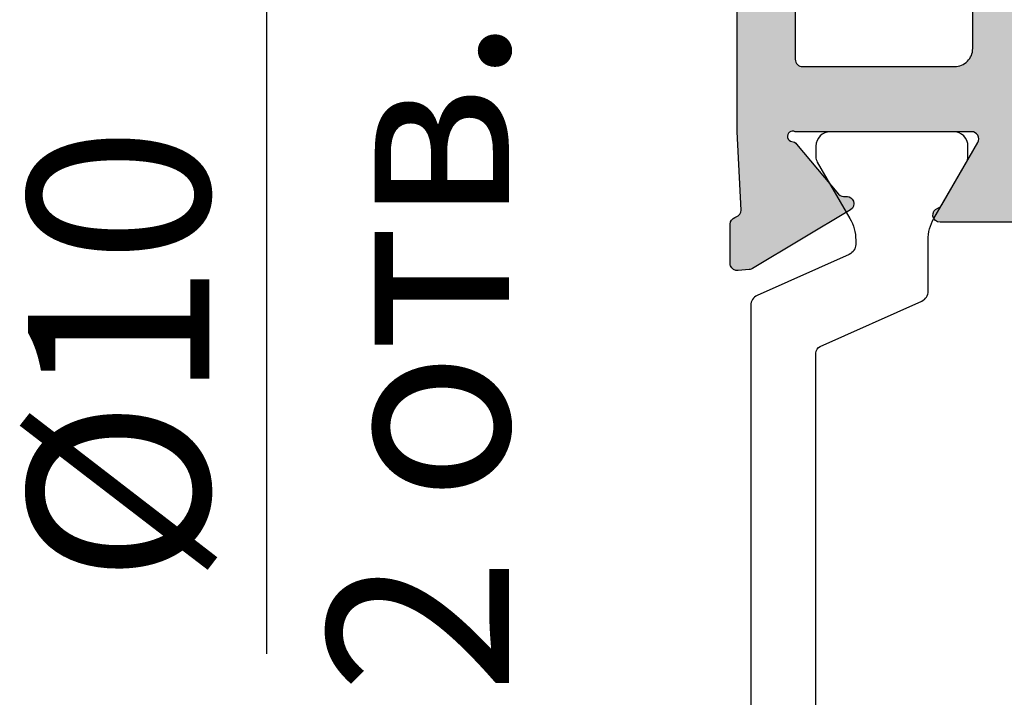
# Model space of a CAD drawing. Units: millimetres. Extents: x -286258 to 23356, y -306866 to 120414.
# Drawn here: x 14609 to 14637, y 5245 to 5264 of the extents above; entities that cross this region are included whole.
import ezdxf

# ---------------------------------------------------------------- set-up
doc = ezdxf.new("R2010")
doc.units = ezdxf.units.MM
for name, color, linetype in [('BEM', 7, 'Continuous'), ('DIM_2', 253, 'Continuous'), ('PL_CONT', 210, 'Continuous'), ('Pressmesser', 2, 'Continuous')]:
    doc.layers.add(name, color=color, linetype=linetype)
doc.styles.add('TEXT', font='arial.ttf')

msp = doc.modelspace()

# ---------------------------------------------------------------- hatches: boundary and pattern name
at = {"layer": 'DIM_2'}
h = msp.add_hatch(color=256, dxfattribs=at)
edge = h.paths.add_edge_path()
edge.add_line((14637.28802449914, 5269.474596708125), (14637.28802449914, 5264.774610708133))
edge.add_arc((14637.28802464855, 5264.574610857537), 0.1999998505962698, -4.280439890180787e-05, 90.00004280439902, ccw=False)
edge.add_line((14637.48802449915, 5264.574610708121), (14637.48802449915, 5262.97461070813))
edge.add_arc((14637.68802434974, 5262.974610558722), 0.1999998505889938, 179.9999571976855, 270.0000428064833)
edge.add_line((14637.68802449916, 5262.774610708133), (14639.28802449914, 5262.774610708133))
edge.add_arc((14639.28802464855, 5262.574610857537), 0.1999998505962698, -4.280439890180787e-05, 90.00004280439902, ccw=False)
edge.add_line((14639.48802449915, 5262.574610708121), (14672.08802449919, 5262.574610708121))
edge.add_arc((14672.28802434975, 5262.574610857566), 0.199999850567166, 89.99995720393872, 180.0000428127366, ccw=False)
edge.add_line((14672.28802449914, 5262.774610708133), (14678.68802449916, 5262.774610708133))
edge.add_arc((14678.68802464859, 5262.974610558722), 0.1999998505889938, 269.9999571935167, 360.0000428023145)
edge.add_line((14678.88802449917, 5262.97461070813), (14678.88802449917, 5264.574610708121))
edge.add_arc((14679.08802434977, 5264.574610857537), 0.1999998505962698, 89.9999571956011, 180.000042804399, ccw=False)
edge.add_line((14679.08802449919, 5264.774610708133), (14679.08802449919, 5272.224584727722))
edge.add_line((14679.08802449919, 5272.224584727722), (14680.68802449916, 5272.224584727722))
edge.add_line((14680.68802449916, 5272.224584727722), (14680.68802449916, 5260.974577708126))
edge.add_line((14680.68802449916, 5260.974577708126), (14680.58441949915, 5258.809668708127))
edge.add_arc((14680.78441962755, 5258.809667876702), 0.2000001284049178, 179.9997618145541, 249.9987635262508)
edge.add_line((14680.71601149917, 5258.621730708124), (14680.75282349915, 5258.608332708129))
edge.add_arc((14680.68441996879, 5258.420394502397), 0.1999995303451343, 5.893704411619183e-05, 70.00010294707471, ccw=False)
edge.add_line((14680.88441949914, 5258.420394708126), (14680.88441949914, 5257.335342708131))
edge.add_arc((14680.68442057583, 5257.335341239543), 0.1999989233135497, -19.999655806540773, 0.00042072184487551567, ccw=False)
edge.add_arc((14680.68441967138, 5257.335343034155), 0.2000003870074649, 265.0000028953126, 339.9999496976163, ccw=False)
edge.add_line((14680.66698849917, 5257.136103708122), (14680.35758749914, 5257.163172708126))
edge.add_arc((14680.37501731552, 5257.362413274114), 0.2000015040807976, 250.0005264053798, 265.00042078962383, ccw=False)
edge.add_arc((14680.37501944722, 5257.36240696439), 0.1999963039675768, 238.3099124759081, 249.9993343035469, ccw=False)
edge.add_line((14680.26995649916, 5257.192229708133), (14677.56212149916, 5258.816307708126))
edge.add_arc((14677.66718411048, 5258.986489631447), 0.2000000983084068, 159.9999956105653, 238.3106969247988, ccw=False)
edge.add_arc((14677.66718164068, 5258.986491619706), 0.1999970974311095, 140.0002123349028, 160.0002888632571, ccw=False)
edge.add_arc((14677.66718364998, 5258.986488624772), 0.2000005617512329, 79.99996622813421, 139.9999250805133, ccw=False)
edge.add_arc((14677.73664284831, 5259.380411925446), 0.1999996220566291, 260.0000642148939, 320.0000230670718)
edge.add_line((14677.88985149917, 5259.251854708127), (14679.04975349916, 5260.634171708123))
edge.add_arc((14679.20296279604, 5260.50561349299), 0.2000007583209946, 96.56273565999157, 139.9999230531606, ccw=False)
edge.add_arc((14679.15996772638, 5260.848267581633), 0.1453653551966905, 277.9625180445187, 479.6640241290401)
edge.add_line((14679.08802449919, 5260.974581708128), (14674.22199949913, 5260.974581708128))
edge.add_arc((14674.22199962027, 5260.774581684814), 0.200000023313842, 90.00003470331, 209.9999884326527)
edge.add_line((14674.04879449913, 5260.674581708125), (14675.04233949917, 5258.953710708127))
edge.add_arc((14675.21554522807, 5259.053710176393), 0.2000002954469559, 209.999775237897, 251.4094386693596)
edge.add_arc((14675.08802443228, 5258.674581523594), 0.1999998154680375, -89.99998083280559, 71.4095925087708, ccw=False)
edge.add_line((14675.08802449919, 5258.474581708128), (14671.98802449915, 5258.474581708128))
edge.add_arc((14671.98802412561, 5258.97458133459), 0.49999962646248, 179.9999571957053, 270.00004280419046, ccw=False)
edge.add_line((14671.48802449915, 5258.974581708128), (14671.48802449915, 5260.77458170813))
edge.add_arc((14671.28802464856, 5260.774581857539), 0.1999998505889938, 359.9999571976854, 450.0000428064833)
edge.add_line((14671.28802449914, 5260.974581708128), (14638.58802449919, 5260.974581708128))
edge.add_arc((14638.58802434976, 5260.774581857539), 0.1999998505889938, 89.99995719351665, 180.0000428023146)
edge.add_line((14638.38802449917, 5260.77458170813), (14638.38802449917, 5258.974581708128))
edge.add_arc((14637.88802487271, 5258.97458133459), 0.4999996264633895, -90.00004280419051, 4.28042947078211e-05, ccw=False)
edge.add_line((14637.88802449917, 5258.474581708128), (14634.78802449914, 5258.474581708128))
edge.add_arc((14634.78802456605, 5258.674581523594), 0.1999998154669923, 108.5904074912292, 269.9999808328056, ccw=False)
edge.add_arc((14634.66050377025, 5259.053710176393), 0.2000002954474349, 288.5905613306404, 330.000224762103)
edge.add_line((14634.83370949916, 5258.953710708127), (14635.82725449913, 5260.674581708125))
edge.add_arc((14635.654049378, 5260.774581684814), 0.2000000233143799, 330.0000115673473, 449.99996529669)
edge.add_line((14635.65404949913, 5260.974581708128), (14630.78802449914, 5260.974581708128))
edge.add_arc((14630.71608177195, 5260.848267485793), 0.1453651910192239, 60.33616581486838, 262.0376718994161)
edge.add_arc((14630.67308670229, 5260.505614748258), 0.1999995684255677, 39.999893544546524, 83.43708093772449, ccw=False)
edge.add_line((14630.82629549917, 5260.634171708123), (14631.98619749915, 5259.251854708127))
edge.add_arc((14632.13940615001, 5259.380411925446), 0.1999996220573353, 219.9999769329281, 279.9999357851061)
edge.add_arc((14632.20886534832, 5258.986488624823), 0.200000561697134, 40.00007491366881, 100.00003376618861, ccw=False)
edge.add_arc((14632.20886735762, 5258.986491619541), 0.1999970975145413, 19.99971117820769, 39.999787706583675, ccw=False)
edge.add_arc((14632.20886538785, 5258.986489017405), 0.199999838474132, -58.310482632162916, 20.000218682084892, ccw=False)
edge.add_line((14632.31392849918, 5258.816307708126), (14629.60609349917, 5257.192229708133))
edge.add_arc((14629.50103005108, 5257.362411849204), 0.2000007231568649, 290.0000524523652, 301.68947428003804, ccw=False)
edge.add_arc((14629.50103168278, 5257.362413273893), 0.200001503863244, 274.9995792241997, 289.99947360843936, ccw=False)
edge.add_line((14629.51846149919, 5257.163172708126), (14629.20906049915, 5257.136103708122))
edge.add_arc((14629.19162932694, 5257.335343034155), 0.200000387005992, 200.0000503023837, 274.99999710468745, ccw=False)
edge.add_arc((14629.19162842249, 5257.335341239543), 0.199998923313582, 179.999579278155, 199.9996558065408, ccw=False)
edge.add_line((14628.99162949919, 5257.335342708131), (14628.99162949919, 5258.420394708126))
edge.add_arc((14629.19162902953, 5258.420394502397), 0.1999995303450454, 109.99989705292529, 179.9999410629559, ccw=False)
edge.add_line((14629.12322549918, 5258.608332708129), (14629.16003349918, 5258.621729708131))
edge.add_arc((14629.09162925476, 5258.809668413859), 0.2000002444141521, 290.0000402917631, 360.0000843014464)
edge.add_line((14629.29162949917, 5258.809668708127), (14629.18802449916, 5260.974581708128))
edge.add_line((14629.18802449916, 5260.974581708128), (14629.18802449916, 5264.874610708124))
edge.add_arc((14629.38802434975, 5264.874610857532), 0.1999998505889938, 89.9999571935167, 180.0000428023145, ccw=False)
edge.add_line((14629.38802449917, 5265.074610708121), (14630.58802449919, 5265.074610708121))
edge.add_arc((14630.58802464858, 5264.874610857561), 0.1999998505598899, -4.281065218947333e-05, 90.00004279814573, ccw=False)
edge.add_line((14630.78802449914, 5264.874610708124), (14630.78802449914, 5262.97461070813))
edge.add_arc((14630.98802434973, 5262.974610558722), 0.1999998505889938, 179.9999571976855, 270.0000428064833)
edge.add_line((14630.98802449915, 5262.774610708133), (14635.18802449916, 5262.774610708133))
edge.add_arc((14635.1880248727, 5263.274610334595), 0.49999962646248, 269.9999571958095, 360.0000428042947)
edge.add_line((14635.68802449916, 5263.274610708133), (14635.68802449916, 5269.474596708125))
edge.add_line((14635.68802449916, 5269.474596708125), (14637.28802449914, 5269.474596708125))

# ---------------------------------------------------------------- linework, layer by layer
at = {"layer": 'BEM', "color": 7}
msp.add_line((14616.18618654308, 5264.474596201142), (14616.18618654308, 5246.551084097096), dxfattribs=at)
at = {"layer": 'PL_CONT'}
msp.add_lwpolyline([(14631.35708439146, 5245.092324150231), (14631.35708439146, 5254.856624091015, -0.2956153501805683), (14631.47533531091, 5255.039153781283), (14634.27970801236, 5256.295140627117, 0.2956153501805782), (14634.4570843915, 5256.568935162504), (14634.4570843915, 5257.97983759646, -0.1316524975873983), (14634.61785390694, 5258.579837596451), (14635.51689201262, 5260.137017273431, 0.131652497587334), (14635.55708439148, 5260.287017273426), (14635.55708439148, 5260.574581708133, 0.414213562373095), (14635.15708439151, 5260.974581708128), (14631.75708439149, 5260.974581708128, 0.414213562373095), (14631.35708439146, 5260.574581708133), (14631.35708439146, 5260.287017273426, 0.1316524975874484), (14631.39727677032, 5260.137017273431), (14632.296314876, 5258.579837596451, -0.1316524975873984), (14632.4570843915, 5257.97983759646), (14632.4570843915, 5257.860567173484, -0.2962134949620914), (14632.27910538443, 5257.586503536193), (14629.73506339855, 5256.453823067466, 0.2962134949621203), (14629.55708439148, 5256.179759430175), (14629.55708439148, 5243.769403986094, 0.2962134949621193)], format="xyb", dxfattribs=at)
msp.add_lwpolyline([(14631.35708439146, 5245.092324150231), (14631.35708439146, 5254.856624091015, -0.2956153501805683), (14631.47533531091, 5255.039153781283), (14634.27970801236, 5256.295140627117, 0.2956153501805782), (14634.4570843915, 5256.568935162504), (14634.4570843915, 5257.97983759646, -0.1316524975873983), (14634.61785390694, 5258.579837596451), (14635.51689201262, 5260.137017273431, 0.131652497587334), (14635.55708439148, 5260.287017273426), (14635.55708439148, 5260.574581708133, 0.414213562373095), (14635.15708439151, 5260.974581708128), (14631.75708439149, 5260.974581708128, 0.414213562373095), (14631.35708439146, 5260.574581708133), (14631.35708439146, 5260.287017273426, 0.1316524975874484), (14631.39727677032, 5260.137017273431), (14632.296314876, 5258.579837596451, -0.1316524975873984), (14632.4570843915, 5257.97983759646), (14632.4570843915, 5257.860567173484, -0.2962134949620914), (14632.27910538443, 5257.586503536193), (14629.73506339855, 5256.453823067466, 0.2962134949621203), (14629.55708439148, 5256.179759430175), (14629.55708439148, 5243.769403986094, 0.2962134949621193)], format="xyb", dxfattribs=at)
at = {"layer": 'Pressmesser'}
for points in [[(14630.78802449914, 5264.874610708124), (14630.78802449914, 5262.97461070813, 0.414214), (14630.98802449915, 5262.774610708133), (14635.18802449916, 5262.774610708133, 0.414214), (14635.68802449916, 5263.274610708133), (14635.68802449916, 5274.191753708132, -0.198912)], [(14630.78802449914, 5264.874610708124), (14630.78802449914, 5262.97461070813, 0.414214), (14630.98802449915, 5262.774610708133), (14635.18802449916, 5262.774610708133, 0.414214), (14635.68802449916, 5263.274610708133), (14635.68802449916, 5269.474596708125)], [(14637.88802449917, 5258.474581708128), (14634.78802449914, 5258.474581708128, -0.849635), (14634.72426449915, 5258.864145708125, 0.182676), (14634.83370949916, 5258.953710708127), (14635.82725449919, 5260.674581708125, 0.57735), (14635.65404949919, 5260.974581708128), (14630.78802449914, 5260.974581708128, 1.209883), (14630.69594549917, 5260.704303708131, -0.191833), (14630.82629549917, 5260.634171708123), (14631.98619749915, 5259.251854708127, 0.267949), (14632.17413549917, 5259.183450708122, -0.267949), (14632.36207449919, 5259.115046708132, -0.087489), (14632.39680349914, 5259.054893708133, -0.355645), (14632.31392849918, 5258.816307708126), (14629.60609349917, 5257.192229708133, -0.051049), (14629.56943449919, 5257.174472708124, -0.065543), (14629.51846149919, 5257.163172708126), (14629.20906049915, 5257.136103708122, -0.339454), (14629.00369049917, 5257.266938708126, -0.087489), (14628.99162949919, 5257.335342708131), (14628.99162949919, 5258.420394708126, -0.315299), (14629.12322549918, 5258.608332708129), (14629.16003349918, 5258.621729708131, 0.315299), (14629.29162949917, 5258.809668708127), (14629.18802449916, 5260.974581708128), (14629.18802449916, 5264.874610708124, -0.414214)], [(14637.88802449917, 5258.474581708128), (14634.78802449914, 5258.474581708128, -0.849635), (14634.72426449915, 5258.864145708125, 0.182676), (14634.83370949916, 5258.953710708127), (14635.82725449913, 5260.674581708125, 0.57735), (14635.65404949913, 5260.974581708128), (14630.78802449914, 5260.974581708128, 1.209883), (14630.69594549917, 5260.704303708131, -0.191833), (14630.82629549917, 5260.634171708123), (14631.98619749915, 5259.251854708127, 0.267949), (14632.17413549917, 5259.183450708122, -0.267949), (14632.36207449913, 5259.115046708132, -0.087489), (14632.39680349914, 5259.054893708133, -0.355645), (14632.31392849918, 5258.816307708126), (14629.60609349917, 5257.192229708133, -0.051049), (14629.56943449914, 5257.174472708124, -0.065543), (14629.51846149919, 5257.163172708126), (14629.20906049915, 5257.136103708122, -0.339454), (14629.00369049917, 5257.266938708126, -0.087489), (14628.99162949919, 5257.335342708131), (14628.99162949919, 5258.420394708126, -0.315299), (14629.12322549918, 5258.608332708129), (14629.16003349918, 5258.621729708131, 0.315299), (14629.29162949917, 5258.809668708127), (14629.18802449916, 5260.974581708128), (14629.18802449916, 5264.874610708124, -0.414214)]]:
    msp.add_lwpolyline(points, format="xyb", dxfattribs=at)

# ---------------------------------------------------------------- texts
at = {"layer": 'BEM', "color": 4, "char_height": 5.00000000698631, "attachment_point": 5, "rotation": 90, "style": 'TEXT'}
for s, insert in [('\\A1;2 отв.', (14620.38166509336, 5254.804305844095)), ('\\A1;%%C10', (14612.10437859391, 5254.804305844095))]:
    msp.add_mtext(s, dxfattribs=dict(at, insert=insert))

doc.saveas('drawing.dxf')
